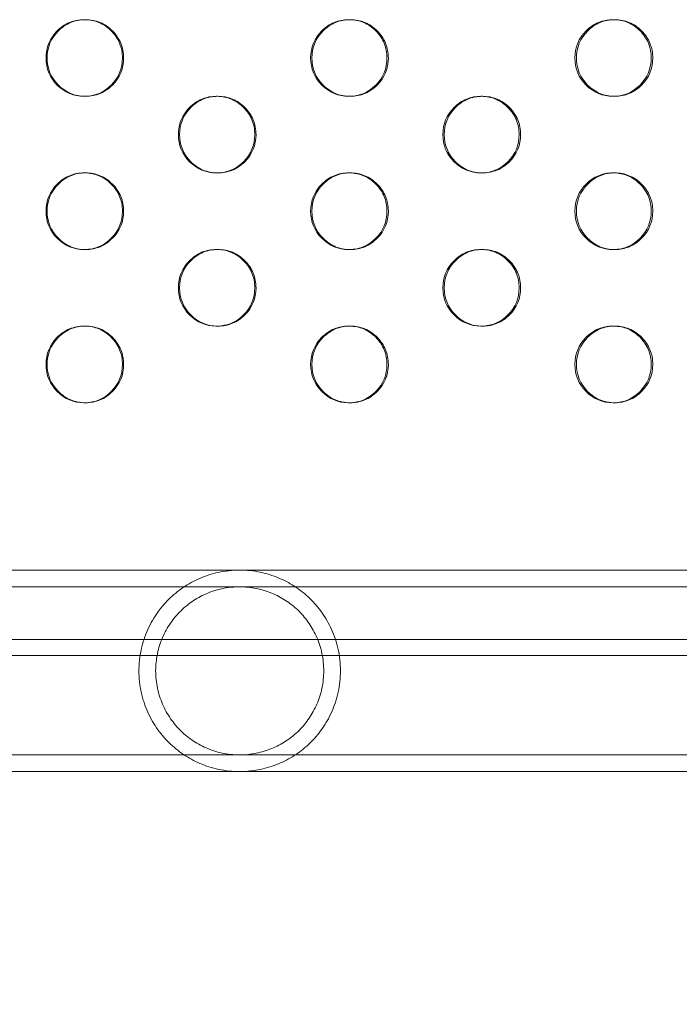
# Model space of a CAD drawing. Extents: x -857 to 0, y -776 to 0.
# Drawn here: x -337 to -332, y -590 to -584 of the extents above; entities that cross this region are included whole.
import ezdxf

# ---------------------------------------------------------------- set-up
doc = ezdxf.new("R2010")
doc.units = 0
doc.header["$MEASUREMENT"] = 0
doc.header["$PDMODE"] = 64
doc.styles.get("Standard").update_dxf_attribs({"font": 'Helvetica LT 57 Condensed_0.ttf'})
doc.dimstyles.new('FEET-METERS', dxfattribs={"dimtxt": 12, "dimasz": 7, "dimexe": 3, "dimexo": 3, "dimgap": 3, "dimtad": 0, "dimdec": 1, "dimzin": 3, "dimdsep": 46, "dimlunit": 4, "dimtxsty": 'Standard', "dimcen": 0.09, "dimadec": 0, "dimazin": 0, "dimtfac": 2, "dimtdec": 1, "dimtofl": 0, "dimtmove": 0, "dimatfit": 3, "dimfxl": 1, "dimfrac": 2, "dimtolj": 1, "dimtzin": 3, "dimarcsym": 0})

# ---------------------------------------------------------------- blocks, each defined once
blk = doc.blocks.new('*D177')
at = {"color": 0, "lineweight": -2, "transparency": 16777216}
for p, q in [((-590.3112, -583.6749), (-590.3112, -235.5667)), ((-45.4048, -432.2191), (-45.4048, -235.5667)), ((-583.3112, -238.5667), (-432.4147, -238.5667)), ((-52.4048, -238.5667), (-330.2466, -238.5667))]:
    blk.add_line(p, q, dxfattribs=at)
at = {"color": 0, "lineweight": 0, "transparency": 16777216}
for points in [[(-583.3112, -237.4001), (-583.3112, -239.7334), (-590.3112, -238.5667)], [(-52.4048, -237.4001), (-52.4048, -239.7334), (-45.4048, -238.5667)]]:
    blk.add_solid(points, dxfattribs=at)
at = {"layer": 'DEFPOINTS', "color": 0, "lineweight": 0, "transparency": 16777216}
for p in [(-590.3112, -238.5667), (-45.4048, -435.2191), (-590.3112, -586.6749)]:
    blk.add_point(p, dxfattribs=at)
at = {"color": 0, "lineweight": 0, "transparency": 16777216, "insert": (-381.3306, -238.5667), "char_height": 12, "attachment_point": 5}
blk.add_mtext('\\A1;45\'-5" [13.8M]', dxfattribs=at)
blk = doc.blocks.new('*D178')
at = {"color": 0, "lineweight": -2, "transparency": 16777216}
for p, q in [((-194.4999, -269.0564), (-675.9347, -269.0564)), ((-672.9347, -276.0564), (-672.9347, -456.3671)), ((-672.9347, -769.0096), (-672.9347, -558.5352)), ((-372.0623, -776.0096), (-675.9347, -776.0096))]:
    blk.add_line(p, q, dxfattribs=at)
at = {"color": 0, "lineweight": 0, "transparency": 16777216}
for points in [[(-674.1014, -276.0564), (-671.768, -276.0564), (-672.9347, -269.0564)], [(-674.1014, -769.0096), (-671.768, -769.0096), (-672.9347, -776.0096)]]:
    blk.add_solid(points, dxfattribs=at)
at = {"layer": 'DEFPOINTS', "color": 0, "lineweight": 0, "transparency": 16777216}
for p in [(-191.4999, -269.0564), (-672.9347, -776.0096), (-369.0623, -776.0096)]:
    blk.add_point(p, dxfattribs=at)
at = {"color": 0, "lineweight": 0, "transparency": 16777216, "insert": (-672.9347, -507.4511), "char_height": 12, "attachment_point": 5, "rotation": 90}
blk.add_mtext('\\A1;42\'-3" [12.9M]', dxfattribs=at)
blk = doc.blocks.new('new block')
at = {"color": 0, "linetype": 'Continuous', "lineweight": 0}
for p, q in [((-336.3518, -584.1891), (-336.3591, -584.1891)), ((-335.4959, -584.1891), (-335.4878, -584.1891)), ((-334.6239, -584.1891), (-334.6326, -584.1891)), ((-333.7704, -584.1891), (-333.7609, -584.1891)), ((-332.898, -584.1891), (-332.9081, -584.1891)), ((-336.3593, -584.6891), (-336.352, -584.6891)), ((-335.4876, -584.6891), (-335.4956, -584.6891)), ((-334.6329, -584.6891), (-334.6241, -584.6891)), ((-333.7607, -584.6891), (-333.7701, -584.6891)), ((-332.9084, -584.6891), (-332.8982, -584.6891)), ((-336.3518, -585.1891), (-336.3591, -585.1891)), ((-335.4959, -585.1891), (-335.4878, -585.1891)), ((-334.6239, -585.1891), (-334.6326, -585.1891)), ((-333.7704, -585.1891), (-333.7609, -585.1891)), ((-332.898, -585.1891), (-332.9081, -585.1891)), ((-336.3593, -585.6891), (-336.352, -585.6891)), ((-335.4876, -585.6891), (-335.4956, -585.6891)), ((-334.6329, -585.6891), (-334.6241, -585.6891)), ((-333.7607, -585.6891), (-333.7701, -585.6891)), ((-332.9084, -585.6891), (-332.8982, -585.6891)), ((-336.3518, -586.1891), (-336.3591, -586.1891)), ((-334.6239, -586.1891), (-334.6326, -586.1891)), ((-332.898, -586.1891), (-332.9081, -586.1891)), ((-314.6721, -587.2816), (-371.8959, -587.2816)), ((-314.6721, -587.3906), (-376.184, -587.3906)), ((-314.2021, -587.7345), (-344.9681, -587.7345)), ((-314.114, -587.8391), (-345.0305, -587.8391)), ((-376.184, -588.4876), (-314.6721, -588.4876)), ((-371.8959, -588.5966), (-314.6721, -588.5966))]:
    blk.add_line(p, q, dxfattribs=at)
for points, knots in [([(-336.6085, -583.9391), (-336.6085, -583.87), (-336.5842, -583.8111), (-336.5111, -583.7379), (-336.4842, -583.7196), (-336.4254, -583.6952), (-336.3936, -583.6891), (-336.358, -583.6891), (-336.3568, -583.6891), (-336.3556, -583.6891)], [0, 0, 0, 0, 0.125, 0.125, 0.1875, 0.1875, 0.25, 0.25, 0.252188, 0.252188, 0.252188, 0.252188]), ([(-336.6014, -583.9391), (-336.6014, -583.87), (-336.5771, -583.8111), (-336.5039, -583.7379), (-336.477, -583.7196), (-336.4182, -583.6952), (-336.3863, -583.6891), (-336.3174, -583.6891), (-336.2854, -583.6952), (-336.2413, -583.7135), (-336.2273, -583.7211), (-336.2004, -583.7394), (-336.1876, -583.7501), (-336.1511, -583.7867), (-336.1328, -583.8137), (-336.1084, -583.8726), (-336.1023, -583.9045), (-336.1024, -583.9391)], [0, 0, 0, 0, 0.125, 0.125, 0.1875, 0.1875, 0.25, 0.25, 0.3125, 0.3125, 0.34375, 0.34375, 0.375, 0.375, 0.4375, 0.4375, 0.5, 0.5, 0.5, 0.5]), ([(-336.3556, -583.6891), (-336.3225, -583.6895), (-336.2918, -583.6956), (-336.234, -583.7196), (-336.2073, -583.7378), (-336.1586, -583.7867), (-336.1403, -583.8137), (-336.1159, -583.8726), (-336.1099, -583.9045), (-336.1099, -583.9391)], [0.252188, 0.252188, 0.252188, 0.252188, 0.3125, 0.3125, 0.375, 0.375, 0.4375, 0.4375, 0.5, 0.5, 0.5, 0.5]), ([(-334.8818, -583.9391), (-334.8818, -583.87), (-334.8575, -583.8111), (-334.7845, -583.7379), (-334.7576, -583.7196), (-334.6989, -583.6952), (-334.6671, -583.6891), (-334.6313, -583.6891), (-334.6298, -583.6891), (-334.6284, -583.6891)], [0, 0, 0, 0, 0.125, 0.125, 0.1875, 0.1875, 0.25, 0.25, 0.2526243, 0.2526243, 0.2526243, 0.2526243]), ([(-334.8733, -583.9391), (-334.8733, -583.87), (-334.849, -583.8111), (-334.7758, -583.7379), (-334.749, -583.7196), (-334.6902, -583.6952), (-334.6584, -583.6891), (-334.5895, -583.6891), (-334.5576, -583.6952), (-334.5136, -583.7135), (-334.4995, -583.7211), (-334.4727, -583.7394), (-334.4599, -583.7501), (-334.4234, -583.7867), (-334.4051, -583.8137), (-334.3808, -583.8726), (-334.3747, -583.9045), (-334.3747, -583.9391)], [0, 0, 0, 0, 0.125, 0.125, 0.1875, 0.1875, 0.25, 0.25, 0.3125, 0.3125, 0.34375, 0.34375, 0.375, 0.375, 0.4375, 0.4375, 0.5, 0.5, 0.5, 0.5]), ([(-334.6284, -583.6891), (-334.5956, -583.6896), (-334.5652, -583.6957), (-334.5077, -583.7196), (-334.481, -583.7378), (-334.4323, -583.7867), (-334.4141, -583.8137), (-334.3897, -583.8726), (-334.3837, -583.9045), (-334.3837, -583.9391)], [0.2526243, 0.2526243, 0.2526243, 0.2526243, 0.3125, 0.3125, 0.375, 0.375, 0.4375, 0.4375, 0.5, 0.5, 0.5, 0.5]), ([(-333.157, -583.9391), (-333.157, -583.87), (-333.1328, -583.8111), (-333.0598, -583.7379), (-333.033, -583.7196), (-332.9743, -583.6952), (-332.9426, -583.6891), (-332.9065, -583.6891), (-332.9049, -583.6891), (-332.9032, -583.6891)], [0, 0, 0, 0, 0.125, 0.125, 0.1875, 0.1875, 0.25, 0.25, 0.2530622, 0.2530622, 0.2530622, 0.2530622]), ([(-333.147, -583.9391), (-333.1471, -583.87), (-333.1228, -583.8111), (-333.0497, -583.7379), (-333.0229, -583.7196), (-332.9642, -583.6952), (-332.9325, -583.6891), (-332.8637, -583.6891), (-332.8318, -583.6952), (-332.7878, -583.7135), (-332.7738, -583.7211), (-332.747, -583.7394), (-332.7342, -583.7501), (-332.6977, -583.7867), (-332.6795, -583.8137), (-332.6552, -583.8726), (-332.6491, -583.9045), (-332.6491, -583.9391)], [0, 0, 0, 0, 0.125, 0.125, 0.1875, 0.1875, 0.25, 0.25, 0.3125, 0.3125, 0.34375, 0.34375, 0.375, 0.375, 0.4375, 0.4375, 0.5, 0.5, 0.5, 0.5]), ([(-332.9032, -583.6891), (-332.8707, -583.6897), (-332.8406, -583.6958), (-332.7834, -583.7196), (-332.7567, -583.7378), (-332.7081, -583.7867), (-332.6898, -583.8137), (-332.6656, -583.8726), (-332.6595, -583.9045), (-332.6595, -583.9391)], [0.2530622, 0.2530622, 0.2530622, 0.2530622, 0.3125, 0.3125, 0.375, 0.375, 0.4375, 0.4375, 0.5, 0.5, 0.5, 0.5]), ([(-336.3555, -584.1891), (-336.3567, -584.1891), (-336.3579, -584.1891), (-336.4281, -584.1891), (-336.4868, -584.1647), (-336.5842, -584.067), (-336.6085, -584.0082), (-336.6085, -583.9391)], [0.7477465, 0.7477465, 0.7477465, 0.7477465, 0.75, 0.75, 0.875, 0.875, 1, 1, 1, 1]), ([(-336.1024, -583.9391), (-336.1024, -584.0082), (-336.1267, -584.0671), (-336.1998, -584.1403), (-336.2267, -584.1586), (-336.2855, -584.183), (-336.3174, -584.1891), (-336.3863, -584.1891), (-336.4183, -584.183), (-336.4771, -584.1586), (-336.5039, -584.1403), (-336.577, -584.067), (-336.6014, -584.0081), (-336.6014, -583.9391)], [0.5, 0.5, 0.5, 0.5, 0.625, 0.625, 0.6875, 0.6875, 0.75, 0.75, 0.8125, 0.8125, 0.875, 0.875, 1, 1, 1, 1]), ([(-336.1099, -583.9391), (-336.1099, -584.0082), (-336.1342, -584.0671), (-336.2308, -584.1638), (-336.2882, -584.1882), (-336.3555, -584.1891)], [0.5, 0.5, 0.5, 0.5, 0.625, 0.625, 0.7477465, 0.7477465, 0.7477465, 0.7477465]), ([(-334.6283, -584.1891), (-334.6298, -584.1891), (-334.6312, -584.1891), (-334.7015, -584.1891), (-334.7602, -584.1647), (-334.8575, -584.067), (-334.8818, -584.0082), (-334.8818, -583.9391)], [0.7473104, 0.7473104, 0.7473104, 0.7473104, 0.75, 0.75, 0.875, 0.875, 1, 1, 1, 1]), ([(-334.3747, -583.9391), (-334.3748, -584.0082), (-334.399, -584.0671), (-334.4721, -584.1403), (-334.499, -584.1586), (-334.5577, -584.183), (-334.5895, -584.1891), (-334.6584, -584.1891), (-334.6903, -584.183), (-334.7491, -584.1586), (-334.7759, -584.1403), (-334.8489, -584.067), (-334.8733, -584.0081), (-334.8733, -583.9391)], [0.5, 0.5, 0.5, 0.5, 0.625, 0.625, 0.6875, 0.6875, 0.75, 0.75, 0.8125, 0.8125, 0.875, 0.875, 1, 1, 1, 1]), ([(-334.3837, -583.9391), (-334.3837, -584.0082), (-334.408, -584.0671), (-334.5043, -584.1637), (-334.5614, -584.188), (-334.6283, -584.1891)], [0.5, 0.5, 0.5, 0.5, 0.625, 0.625, 0.7473104, 0.7473104, 0.7473104, 0.7473104]), ([(-332.9031, -584.189), (-332.9048, -584.1891), (-332.9065, -584.1891), (-332.977, -584.1891), (-333.0355, -584.1647), (-333.1327, -584.067), (-333.157, -584.0082), (-333.157, -583.9391)], [0.7468729, 0.7468729, 0.7468729, 0.7468729, 0.75, 0.75, 0.875, 0.875, 1, 1, 1, 1]), ([(-332.6491, -583.9391), (-332.6492, -584.0082), (-332.6734, -584.0671), (-332.7464, -584.1403), (-332.7732, -584.1586), (-332.8319, -584.183), (-332.8637, -584.1891), (-332.9325, -584.1891), (-332.9643, -584.183), (-333.023, -584.1586), (-333.0498, -584.1403), (-333.1227, -584.067), (-333.147, -584.0081), (-333.147, -583.9391)], [0.5, 0.5, 0.5, 0.5, 0.625, 0.625, 0.6875, 0.6875, 0.75, 0.75, 0.8125, 0.8125, 0.875, 0.875, 1, 1, 1, 1]), ([(-332.6595, -583.9391), (-332.6595, -584.0082), (-332.6838, -584.0671), (-332.7798, -584.1635), (-332.8366, -584.1879), (-332.9031, -584.189)], [0.5, 0.5, 0.5, 0.5, 0.625, 0.625, 0.7468729, 0.7468729, 0.7468729, 0.7468729]), ([(-335.7449, -584.4391), (-335.7449, -584.37), (-335.7207, -584.3111), (-335.6475, -584.2379), (-335.6207, -584.2196), (-335.5619, -584.1952), (-335.5302, -584.1891), (-335.4944, -584.1891), (-335.4931, -584.1891), (-335.4918, -584.1891)], [0, 0, 0, 0, 0.125, 0.125, 0.1875, 0.1875, 0.25, 0.25, 0.2524059, 0.2524059, 0.2524059, 0.2524059]), ([(-335.7371, -584.4391), (-335.7371, -584.37), (-335.7128, -584.3111), (-335.6396, -584.2379), (-335.6127, -584.2196), (-335.554, -584.1952), (-335.5222, -584.1891), (-335.4532, -584.1891), (-335.4213, -584.1952), (-335.3772, -584.2135), (-335.3632, -584.2211), (-335.3363, -584.2394), (-335.3236, -584.2501), (-335.287, -584.2867), (-335.2687, -584.3137), (-335.2444, -584.3726), (-335.2383, -584.4045), (-335.2383, -584.4391)], [0, 0, 0, 0, 0.125, 0.125, 0.1875, 0.1875, 0.25, 0.25, 0.3125, 0.3125, 0.34375, 0.34375, 0.375, 0.375, 0.4375, 0.4375, 0.5, 0.5, 0.5, 0.5]), ([(-335.4918, -584.1891), (-335.4588, -584.1896), (-335.4282, -584.1957), (-335.3707, -584.2196), (-335.3439, -584.2378), (-335.2952, -584.2867), (-335.2769, -584.3137), (-335.2526, -584.3726), (-335.2465, -584.4045), (-335.2465, -584.4391)], [0.2524059, 0.2524059, 0.2524059, 0.2524059, 0.3125, 0.3125, 0.375, 0.375, 0.4375, 0.4375, 0.5, 0.5, 0.5, 0.5]), ([(-334.0191, -584.4391), (-334.0191, -584.37), (-333.9949, -584.3111), (-333.9219, -584.2379), (-333.895, -584.2196), (-333.8364, -584.1952), (-333.8046, -584.1891), (-333.7686, -584.1891), (-333.7671, -584.1891), (-333.7655, -584.1891)], [0, 0, 0, 0, 0.125, 0.125, 0.1875, 0.1875, 0.25, 0.25, 0.252843, 0.252843, 0.252843, 0.252843]), ([(-334.0099, -584.4391), (-334.0099, -584.37), (-333.9856, -584.3111), (-333.9125, -584.2379), (-333.8857, -584.2196), (-333.827, -584.1952), (-333.7952, -584.1891), (-333.7263, -584.1891), (-333.6944, -584.1952), (-333.6504, -584.2135), (-333.6364, -584.2211), (-333.6096, -584.2394), (-333.5968, -584.2501), (-333.5603, -584.2867), (-333.5421, -584.3137), (-333.5177, -584.3726), (-333.5117, -584.4045), (-333.5117, -584.4391)], [0, 0, 0, 0, 0.125, 0.125, 0.1875, 0.1875, 0.25, 0.25, 0.3125, 0.3125, 0.34375, 0.34375, 0.375, 0.375, 0.4375, 0.4375, 0.5, 0.5, 0.5, 0.5]), ([(-333.7655, -584.1891), (-333.7329, -584.1897), (-333.7026, -584.1958), (-333.6453, -584.2196), (-333.6186, -584.2378), (-333.5699, -584.2867), (-333.5517, -584.3137), (-333.5274, -584.3726), (-333.5213, -584.4045), (-333.5213, -584.4391)], [0.252843, 0.252843, 0.252843, 0.252843, 0.3125, 0.3125, 0.375, 0.375, 0.4375, 0.4375, 0.5, 0.5, 0.5, 0.5]), ([(-335.4916, -584.6891), (-335.493, -584.6891), (-335.4944, -584.6891), (-335.5646, -584.6891), (-335.6232, -584.6647), (-335.7206, -584.567), (-335.7449, -584.5082), (-335.7449, -584.4391)], [0.7475286, 0.7475286, 0.7475286, 0.7475286, 0.75, 0.75, 0.875, 0.875, 1, 1, 1, 1]), ([(-335.2383, -584.4391), (-335.2383, -584.5082), (-335.2626, -584.5671), (-335.3357, -584.6403), (-335.3626, -584.6586), (-335.4214, -584.683), (-335.4532, -584.6891), (-335.5221, -584.6891), (-335.5541, -584.683), (-335.6128, -584.6586), (-335.6397, -584.6403), (-335.7127, -584.567), (-335.7371, -584.5081), (-335.7371, -584.4391)], [0.5, 0.5, 0.5, 0.5, 0.625, 0.625, 0.6875, 0.6875, 0.75, 0.75, 0.8125, 0.8125, 0.875, 0.875, 1, 1, 1, 1]), ([(-335.2465, -584.4391), (-335.2466, -584.5082), (-335.2708, -584.5671), (-335.3673, -584.6637), (-335.4246, -584.6881), (-335.4916, -584.6891)], [0.5, 0.5, 0.5, 0.5, 0.625, 0.625, 0.7475286, 0.7475286, 0.7475286, 0.7475286]), ([(-333.7654, -584.6891), (-333.767, -584.6891), (-333.7686, -584.6891), (-333.839, -584.6891), (-333.8976, -584.6647), (-333.9948, -584.567), (-334.0191, -584.5082), (-334.0191, -584.4391)], [0.7470918, 0.7470918, 0.7470918, 0.7470918, 0.75, 0.75, 0.875, 0.875, 1, 1, 1, 1]), ([(-333.5117, -584.4391), (-333.5117, -584.5082), (-333.536, -584.5671), (-333.609, -584.6403), (-333.6358, -584.6586), (-333.6945, -584.683), (-333.7263, -584.6891), (-333.7952, -584.6891), (-333.8271, -584.683), (-333.8858, -584.6586), (-333.9126, -584.6403), (-333.9856, -584.567), (-334.0099, -584.5081), (-334.0099, -584.4391)], [0.5, 0.5, 0.5, 0.5, 0.625, 0.625, 0.6875, 0.6875, 0.75, 0.75, 0.8125, 0.8125, 0.875, 0.875, 1, 1, 1, 1]), ([(-333.5213, -584.4391), (-333.5213, -584.5082), (-333.5456, -584.5671), (-333.6417, -584.6636), (-333.6987, -584.688), (-333.7654, -584.6891)], [0.5, 0.5, 0.5, 0.5, 0.625, 0.625, 0.7470918, 0.7470918, 0.7470918, 0.7470918]), ([(-336.6085, -584.9391), (-336.6085, -584.87), (-336.5842, -584.8111), (-336.5111, -584.7379), (-336.4842, -584.7196), (-336.4254, -584.6952), (-336.3936, -584.6891), (-336.358, -584.6891), (-336.3568, -584.6891), (-336.3556, -584.6891)], [0, 0, 0, 0, 0.125, 0.125, 0.1875, 0.1875, 0.25, 0.25, 0.252188, 0.252188, 0.252188, 0.252188]), ([(-336.6014, -584.9391), (-336.6014, -584.87), (-336.5771, -584.8111), (-336.5039, -584.7379), (-336.477, -584.7196), (-336.4182, -584.6952), (-336.3863, -584.6891), (-336.3174, -584.6891), (-336.2854, -584.6952), (-336.2413, -584.7135), (-336.2273, -584.7211), (-336.2004, -584.7394), (-336.1876, -584.7501), (-336.1511, -584.7867), (-336.1328, -584.8137), (-336.1084, -584.8726), (-336.1023, -584.9045), (-336.1024, -584.9391)], [0, 0, 0, 0, 0.125, 0.125, 0.1875, 0.1875, 0.25, 0.25, 0.3125, 0.3125, 0.34375, 0.34375, 0.375, 0.375, 0.4375, 0.4375, 0.5, 0.5, 0.5, 0.5]), ([(-336.3556, -584.6891), (-336.3225, -584.6895), (-336.2918, -584.6956), (-336.234, -584.7196), (-336.2073, -584.7378), (-336.1586, -584.7867), (-336.1403, -584.8137), (-336.1159, -584.8726), (-336.1099, -584.9045), (-336.1099, -584.9391)], [0.252188, 0.252188, 0.252188, 0.252188, 0.3125, 0.3125, 0.375, 0.375, 0.4375, 0.4375, 0.5, 0.5, 0.5, 0.5]), ([(-334.8818, -584.9391), (-334.8818, -584.87), (-334.8575, -584.8111), (-334.7845, -584.7379), (-334.7576, -584.7196), (-334.6989, -584.6952), (-334.6671, -584.6891), (-334.6313, -584.6891), (-334.6298, -584.6891), (-334.6284, -584.6891)], [0, 0, 0, 0, 0.125, 0.125, 0.1875, 0.1875, 0.25, 0.25, 0.2526243, 0.2526243, 0.2526243, 0.2526243]), ([(-334.8733, -584.9391), (-334.8733, -584.87), (-334.849, -584.8111), (-334.7758, -584.7379), (-334.749, -584.7196), (-334.6902, -584.6952), (-334.6584, -584.6891), (-334.5895, -584.6891), (-334.5576, -584.6952), (-334.5136, -584.7135), (-334.4995, -584.7211), (-334.4727, -584.7394), (-334.4599, -584.7501), (-334.4234, -584.7867), (-334.4051, -584.8137), (-334.3808, -584.8726), (-334.3747, -584.9045), (-334.3747, -584.9391)], [0, 0, 0, 0, 0.125, 0.125, 0.1875, 0.1875, 0.25, 0.25, 0.3125, 0.3125, 0.34375, 0.34375, 0.375, 0.375, 0.4375, 0.4375, 0.5, 0.5, 0.5, 0.5]), ([(-334.6284, -584.6891), (-334.5956, -584.6896), (-334.5652, -584.6957), (-334.5077, -584.7196), (-334.481, -584.7378), (-334.4323, -584.7867), (-334.4141, -584.8137), (-334.3897, -584.8726), (-334.3837, -584.9045), (-334.3837, -584.9391)], [0.2526243, 0.2526243, 0.2526243, 0.2526243, 0.3125, 0.3125, 0.375, 0.375, 0.4375, 0.4375, 0.5, 0.5, 0.5, 0.5]), ([(-333.157, -584.9391), (-333.157, -584.87), (-333.1328, -584.8111), (-333.0598, -584.7379), (-333.033, -584.7196), (-332.9743, -584.6952), (-332.9426, -584.6891), (-332.9065, -584.6891), (-332.9049, -584.6891), (-332.9032, -584.6891)], [0, 0, 0, 0, 0.125, 0.125, 0.1875, 0.1875, 0.25, 0.25, 0.2530622, 0.2530622, 0.2530622, 0.2530622]), ([(-333.147, -584.9391), (-333.1471, -584.87), (-333.1228, -584.8111), (-333.0497, -584.7379), (-333.0229, -584.7196), (-332.9642, -584.6952), (-332.9325, -584.6891), (-332.8637, -584.6891), (-332.8318, -584.6952), (-332.7878, -584.7135), (-332.7738, -584.7211), (-332.747, -584.7394), (-332.7342, -584.7501), (-332.6977, -584.7867), (-332.6795, -584.8137), (-332.6552, -584.8726), (-332.6491, -584.9045), (-332.6491, -584.9391)], [0, 0, 0, 0, 0.125, 0.125, 0.1875, 0.1875, 0.25, 0.25, 0.3125, 0.3125, 0.34375, 0.34375, 0.375, 0.375, 0.4375, 0.4375, 0.5, 0.5, 0.5, 0.5]), ([(-332.9032, -584.6891), (-332.8707, -584.6897), (-332.8406, -584.6958), (-332.7834, -584.7196), (-332.7567, -584.7378), (-332.7081, -584.7867), (-332.6898, -584.8137), (-332.6656, -584.8726), (-332.6595, -584.9045), (-332.6595, -584.9391)], [0.2530622, 0.2530622, 0.2530622, 0.2530622, 0.3125, 0.3125, 0.375, 0.375, 0.4375, 0.4375, 0.5, 0.5, 0.5, 0.5]), ([(-336.3555, -585.1891), (-336.3567, -585.1891), (-336.3579, -585.1891), (-336.4281, -585.1891), (-336.4868, -585.1647), (-336.5842, -585.067), (-336.6085, -585.0082), (-336.6085, -584.9391)], [0.7477465, 0.7477465, 0.7477465, 0.7477465, 0.75, 0.75, 0.875, 0.875, 1, 1, 1, 1]), ([(-336.1024, -584.9391), (-336.1024, -585.0082), (-336.1267, -585.0671), (-336.1998, -585.1403), (-336.2267, -585.1586), (-336.2855, -585.183), (-336.3174, -585.1891), (-336.3863, -585.1891), (-336.4183, -585.183), (-336.4771, -585.1586), (-336.5039, -585.1403), (-336.577, -585.067), (-336.6014, -585.0081), (-336.6014, -584.9391)], [0.5, 0.5, 0.5, 0.5, 0.625, 0.625, 0.6875, 0.6875, 0.75, 0.75, 0.8125, 0.8125, 0.875, 0.875, 1, 1, 1, 1]), ([(-336.1099, -584.9391), (-336.1099, -585.0082), (-336.1342, -585.0671), (-336.2308, -585.1638), (-336.2882, -585.1882), (-336.3555, -585.1891)], [0.5, 0.5, 0.5, 0.5, 0.625, 0.625, 0.7477465, 0.7477465, 0.7477465, 0.7477465]), ([(-334.6283, -585.1891), (-334.6298, -585.1891), (-334.6312, -585.1891), (-334.7015, -585.1891), (-334.7602, -585.1647), (-334.8575, -585.067), (-334.8818, -585.0082), (-334.8818, -584.9391)], [0.7473104, 0.7473104, 0.7473104, 0.7473104, 0.75, 0.75, 0.875, 0.875, 1, 1, 1, 1]), ([(-334.3747, -584.9391), (-334.3748, -585.0082), (-334.399, -585.0671), (-334.4721, -585.1403), (-334.499, -585.1586), (-334.5577, -585.183), (-334.5895, -585.1891), (-334.6584, -585.1891), (-334.6903, -585.183), (-334.7491, -585.1586), (-334.7759, -585.1403), (-334.8489, -585.067), (-334.8733, -585.0081), (-334.8733, -584.9391)], [0.5, 0.5, 0.5, 0.5, 0.625, 0.625, 0.6875, 0.6875, 0.75, 0.75, 0.8125, 0.8125, 0.875, 0.875, 1, 1, 1, 1]), ([(-334.3837, -584.9391), (-334.3837, -585.0082), (-334.408, -585.0671), (-334.5043, -585.1637), (-334.5614, -585.188), (-334.6283, -585.1891)], [0.5, 0.5, 0.5, 0.5, 0.625, 0.625, 0.7473104, 0.7473104, 0.7473104, 0.7473104]), ([(-332.9031, -585.189), (-332.9048, -585.1891), (-332.9065, -585.1891), (-332.977, -585.1891), (-333.0355, -585.1647), (-333.1327, -585.067), (-333.157, -585.0082), (-333.157, -584.9391)], [0.7468729, 0.7468729, 0.7468729, 0.7468729, 0.75, 0.75, 0.875, 0.875, 1, 1, 1, 1]), ([(-332.6491, -584.9391), (-332.6492, -585.0082), (-332.6734, -585.0671), (-332.7464, -585.1403), (-332.7732, -585.1586), (-332.8319, -585.183), (-332.8637, -585.1891), (-332.9325, -585.1891), (-332.9643, -585.183), (-333.023, -585.1586), (-333.0498, -585.1403), (-333.1227, -585.067), (-333.147, -585.0081), (-333.147, -584.9391)], [0.5, 0.5, 0.5, 0.5, 0.625, 0.625, 0.6875, 0.6875, 0.75, 0.75, 0.8125, 0.8125, 0.875, 0.875, 1, 1, 1, 1]), ([(-332.6595, -584.9391), (-332.6595, -585.0082), (-332.6838, -585.0671), (-332.7798, -585.1635), (-332.8366, -585.1879), (-332.9031, -585.189)], [0.5, 0.5, 0.5, 0.5, 0.625, 0.625, 0.7468729, 0.7468729, 0.7468729, 0.7468729]), ([(-335.7449, -585.4391), (-335.7449, -585.37), (-335.7207, -585.3111), (-335.6475, -585.2379), (-335.6207, -585.2196), (-335.5619, -585.1952), (-335.5302, -585.1891), (-335.4944, -585.1891), (-335.4931, -585.1891), (-335.4918, -585.1891)], [0, 0, 0, 0, 0.125, 0.125, 0.1875, 0.1875, 0.25, 0.25, 0.2524059, 0.2524059, 0.2524059, 0.2524059]), ([(-335.7371, -585.4391), (-335.7371, -585.37), (-335.7128, -585.3111), (-335.6396, -585.2379), (-335.6127, -585.2196), (-335.554, -585.1952), (-335.5222, -585.1891), (-335.4532, -585.1891), (-335.4213, -585.1952), (-335.3772, -585.2135), (-335.3632, -585.2211), (-335.3363, -585.2394), (-335.3236, -585.2501), (-335.287, -585.2867), (-335.2687, -585.3137), (-335.2444, -585.3726), (-335.2383, -585.4045), (-335.2383, -585.4391)], [0, 0, 0, 0, 0.125, 0.125, 0.1875, 0.1875, 0.25, 0.25, 0.3125, 0.3125, 0.34375, 0.34375, 0.375, 0.375, 0.4375, 0.4375, 0.5, 0.5, 0.5, 0.5]), ([(-335.4918, -585.1891), (-335.4588, -585.1896), (-335.4282, -585.1957), (-335.3707, -585.2196), (-335.3439, -585.2378), (-335.2952, -585.2867), (-335.2769, -585.3137), (-335.2526, -585.3726), (-335.2465, -585.4045), (-335.2465, -585.4391)], [0.2524059, 0.2524059, 0.2524059, 0.2524059, 0.3125, 0.3125, 0.375, 0.375, 0.4375, 0.4375, 0.5, 0.5, 0.5, 0.5]), ([(-334.0191, -585.4391), (-334.0191, -585.37), (-333.9949, -585.3111), (-333.9219, -585.2379), (-333.895, -585.2196), (-333.8364, -585.1952), (-333.8046, -585.1891), (-333.7686, -585.1891), (-333.7671, -585.1891), (-333.7655, -585.1891)], [0, 0, 0, 0, 0.125, 0.125, 0.1875, 0.1875, 0.25, 0.25, 0.252843, 0.252843, 0.252843, 0.252843]), ([(-334.0099, -585.4391), (-334.0099, -585.37), (-333.9856, -585.3111), (-333.9125, -585.2379), (-333.8857, -585.2196), (-333.827, -585.1952), (-333.7952, -585.1891), (-333.7263, -585.1891), (-333.6944, -585.1952), (-333.6504, -585.2135), (-333.6364, -585.2211), (-333.6096, -585.2394), (-333.5968, -585.2501), (-333.5603, -585.2867), (-333.5421, -585.3137), (-333.5177, -585.3726), (-333.5117, -585.4045), (-333.5117, -585.4391)], [0, 0, 0, 0, 0.125, 0.125, 0.1875, 0.1875, 0.25, 0.25, 0.3125, 0.3125, 0.34375, 0.34375, 0.375, 0.375, 0.4375, 0.4375, 0.5, 0.5, 0.5, 0.5]), ([(-333.7655, -585.1891), (-333.7329, -585.1897), (-333.7026, -585.1958), (-333.6453, -585.2196), (-333.6186, -585.2378), (-333.5699, -585.2867), (-333.5517, -585.3137), (-333.5274, -585.3726), (-333.5213, -585.4045), (-333.5213, -585.4391)], [0.252843, 0.252843, 0.252843, 0.252843, 0.3125, 0.3125, 0.375, 0.375, 0.4375, 0.4375, 0.5, 0.5, 0.5, 0.5]), ([(-335.4916, -585.6891), (-335.493, -585.6891), (-335.4944, -585.6891), (-335.5646, -585.6891), (-335.6232, -585.6647), (-335.7206, -585.567), (-335.7449, -585.5082), (-335.7449, -585.4391)], [0.7475286, 0.7475286, 0.7475286, 0.7475286, 0.75, 0.75, 0.875, 0.875, 1, 1, 1, 1]), ([(-335.2383, -585.4391), (-335.2383, -585.5082), (-335.2626, -585.5671), (-335.3357, -585.6403), (-335.3626, -585.6586), (-335.4214, -585.683), (-335.4532, -585.6891), (-335.5221, -585.6891), (-335.5541, -585.683), (-335.6128, -585.6586), (-335.6397, -585.6403), (-335.7127, -585.567), (-335.7371, -585.5081), (-335.7371, -585.4391)], [0.5, 0.5, 0.5, 0.5, 0.625, 0.625, 0.6875, 0.6875, 0.75, 0.75, 0.8125, 0.8125, 0.875, 0.875, 1, 1, 1, 1]), ([(-335.2465, -585.4391), (-335.2466, -585.5082), (-335.2708, -585.5671), (-335.3673, -585.6637), (-335.4246, -585.6881), (-335.4916, -585.6891)], [0.5, 0.5, 0.5, 0.5, 0.625, 0.625, 0.7475286, 0.7475286, 0.7475286, 0.7475286]), ([(-333.7654, -585.6891), (-333.767, -585.6891), (-333.7686, -585.6891), (-333.839, -585.6891), (-333.8976, -585.6647), (-333.9948, -585.567), (-334.0191, -585.5082), (-334.0191, -585.4391)], [0.7470918, 0.7470918, 0.7470918, 0.7470918, 0.75, 0.75, 0.875, 0.875, 1, 1, 1, 1]), ([(-333.5117, -585.4391), (-333.5117, -585.5082), (-333.536, -585.5671), (-333.609, -585.6403), (-333.6358, -585.6586), (-333.6945, -585.683), (-333.7263, -585.6891), (-333.7952, -585.6891), (-333.8271, -585.683), (-333.8858, -585.6586), (-333.9126, -585.6403), (-333.9856, -585.567), (-334.0099, -585.5081), (-334.0099, -585.4391)], [0.5, 0.5, 0.5, 0.5, 0.625, 0.625, 0.6875, 0.6875, 0.75, 0.75, 0.8125, 0.8125, 0.875, 0.875, 1, 1, 1, 1]), ([(-333.5213, -585.4391), (-333.5213, -585.5082), (-333.5456, -585.5671), (-333.6417, -585.6636), (-333.6987, -585.688), (-333.7654, -585.6891)], [0.5, 0.5, 0.5, 0.5, 0.625, 0.625, 0.7470918, 0.7470918, 0.7470918, 0.7470918]), ([(-336.6085, -585.9391), (-336.6085, -585.87), (-336.5842, -585.8111), (-336.5111, -585.7379), (-336.4842, -585.7196), (-336.4254, -585.6952), (-336.3936, -585.6891), (-336.358, -585.6891), (-336.3568, -585.6891), (-336.3556, -585.6891)], [0, 0, 0, 0, 0.125, 0.125, 0.1875, 0.1875, 0.25, 0.25, 0.252188, 0.252188, 0.252188, 0.252188]), ([(-336.6014, -585.9391), (-336.6014, -585.87), (-336.5771, -585.8111), (-336.5039, -585.7379), (-336.477, -585.7196), (-336.4182, -585.6952), (-336.3863, -585.6891), (-336.3174, -585.6891), (-336.2854, -585.6952), (-336.2413, -585.7135), (-336.2273, -585.7211), (-336.2004, -585.7394), (-336.1876, -585.7501), (-336.1511, -585.7867), (-336.1328, -585.8137), (-336.1084, -585.8726), (-336.1023, -585.9045), (-336.1024, -585.9391)], [0, 0, 0, 0, 0.125, 0.125, 0.1875, 0.1875, 0.25, 0.25, 0.3125, 0.3125, 0.34375, 0.34375, 0.375, 0.375, 0.4375, 0.4375, 0.5, 0.5, 0.5, 0.5]), ([(-336.3556, -585.6891), (-336.3225, -585.6895), (-336.2918, -585.6956), (-336.234, -585.7196), (-336.2073, -585.7378), (-336.1586, -585.7867), (-336.1403, -585.8137), (-336.1159, -585.8726), (-336.1099, -585.9045), (-336.1099, -585.9391)], [0.252188, 0.252188, 0.252188, 0.252188, 0.3125, 0.3125, 0.375, 0.375, 0.4375, 0.4375, 0.5, 0.5, 0.5, 0.5]), ([(-334.8818, -585.9391), (-334.8818, -585.87), (-334.8575, -585.8111), (-334.7845, -585.7379), (-334.7576, -585.7196), (-334.6989, -585.6952), (-334.6671, -585.6891), (-334.6313, -585.6891), (-334.6298, -585.6891), (-334.6284, -585.6891)], [0, 0, 0, 0, 0.125, 0.125, 0.1875, 0.1875, 0.25, 0.25, 0.2526243, 0.2526243, 0.2526243, 0.2526243]), ([(-334.8733, -585.9391), (-334.8733, -585.87), (-334.849, -585.8111), (-334.7758, -585.7379), (-334.749, -585.7196), (-334.6902, -585.6952), (-334.6584, -585.6891), (-334.5895, -585.6891), (-334.5576, -585.6952), (-334.5136, -585.7135), (-334.4995, -585.7211), (-334.4727, -585.7394), (-334.4599, -585.7501), (-334.4234, -585.7867), (-334.4051, -585.8137), (-334.3808, -585.8726), (-334.3747, -585.9045), (-334.3747, -585.9391)], [0, 0, 0, 0, 0.125, 0.125, 0.1875, 0.1875, 0.25, 0.25, 0.3125, 0.3125, 0.34375, 0.34375, 0.375, 0.375, 0.4375, 0.4375, 0.5, 0.5, 0.5, 0.5]), ([(-334.6284, -585.6891), (-334.5956, -585.6896), (-334.5652, -585.6957), (-334.5077, -585.7196), (-334.481, -585.7378), (-334.4323, -585.7867), (-334.4141, -585.8137), (-334.3897, -585.8726), (-334.3837, -585.9045), (-334.3837, -585.9391)], [0.2526243, 0.2526243, 0.2526243, 0.2526243, 0.3125, 0.3125, 0.375, 0.375, 0.4375, 0.4375, 0.5, 0.5, 0.5, 0.5]), ([(-333.157, -585.9391), (-333.157, -585.87), (-333.1328, -585.8111), (-333.0598, -585.7379), (-333.033, -585.7196), (-332.9743, -585.6952), (-332.9426, -585.6891), (-332.9065, -585.6891), (-332.9049, -585.6891), (-332.9032, -585.6891)], [0, 0, 0, 0, 0.125, 0.125, 0.1875, 0.1875, 0.25, 0.25, 0.2530622, 0.2530622, 0.2530622, 0.2530622]), ([(-333.147, -585.9391), (-333.1471, -585.87), (-333.1228, -585.8111), (-333.0497, -585.7379), (-333.0229, -585.7196), (-332.9642, -585.6952), (-332.9325, -585.6891), (-332.8637, -585.6891), (-332.8318, -585.6952), (-332.7878, -585.7135), (-332.7738, -585.7211), (-332.747, -585.7394), (-332.7342, -585.7501), (-332.6977, -585.7867), (-332.6795, -585.8137), (-332.6552, -585.8726), (-332.6491, -585.9045), (-332.6491, -585.9391)], [0, 0, 0, 0, 0.125, 0.125, 0.1875, 0.1875, 0.25, 0.25, 0.3125, 0.3125, 0.34375, 0.34375, 0.375, 0.375, 0.4375, 0.4375, 0.5, 0.5, 0.5, 0.5]), ([(-332.9032, -585.6891), (-332.8707, -585.6897), (-332.8406, -585.6958), (-332.7834, -585.7196), (-332.7567, -585.7378), (-332.7081, -585.7867), (-332.6898, -585.8137), (-332.6656, -585.8726), (-332.6595, -585.9045), (-332.6595, -585.9391)], [0.2530622, 0.2530622, 0.2530622, 0.2530622, 0.3125, 0.3125, 0.375, 0.375, 0.4375, 0.4375, 0.5, 0.5, 0.5, 0.5]), ([(-336.3555, -586.1891), (-336.3567, -586.1891), (-336.3579, -586.1891), (-336.4281, -586.1891), (-336.4868, -586.1647), (-336.5842, -586.067), (-336.6085, -586.0082), (-336.6085, -585.9391)], [0.7477465, 0.7477465, 0.7477465, 0.7477465, 0.75, 0.75, 0.875, 0.875, 1, 1, 1, 1]), ([(-336.1024, -585.9391), (-336.1024, -586.0082), (-336.1267, -586.0671), (-336.1998, -586.1403), (-336.2267, -586.1586), (-336.2855, -586.183), (-336.3174, -586.1891), (-336.3863, -586.1891), (-336.4183, -586.183), (-336.4771, -586.1586), (-336.5039, -586.1403), (-336.577, -586.067), (-336.6014, -586.0081), (-336.6014, -585.9391)], [0.5, 0.5, 0.5, 0.5, 0.625, 0.625, 0.6875, 0.6875, 0.75, 0.75, 0.8125, 0.8125, 0.875, 0.875, 1, 1, 1, 1]), ([(-336.1099, -585.9391), (-336.1099, -586.0082), (-336.1342, -586.0671), (-336.2308, -586.1638), (-336.2882, -586.1882), (-336.3555, -586.1891)], [0.5, 0.5, 0.5, 0.5, 0.625, 0.625, 0.7477465, 0.7477465, 0.7477465, 0.7477465]), ([(-334.6283, -586.1891), (-334.6298, -586.1891), (-334.6312, -586.1891), (-334.7015, -586.1891), (-334.7602, -586.1647), (-334.8575, -586.067), (-334.8818, -586.0082), (-334.8818, -585.9391)], [0.7473104, 0.7473104, 0.7473104, 0.7473104, 0.75, 0.75, 0.875, 0.875, 1, 1, 1, 1]), ([(-334.3747, -585.9391), (-334.3748, -586.0082), (-334.399, -586.0671), (-334.4721, -586.1403), (-334.499, -586.1586), (-334.5577, -586.183), (-334.5895, -586.1891), (-334.6584, -586.1891), (-334.6903, -586.183), (-334.7491, -586.1586), (-334.7759, -586.1403), (-334.8489, -586.067), (-334.8733, -586.0081), (-334.8733, -585.9391)], [0.5, 0.5, 0.5, 0.5, 0.625, 0.625, 0.6875, 0.6875, 0.75, 0.75, 0.8125, 0.8125, 0.875, 0.875, 1, 1, 1, 1]), ([(-334.3837, -585.9391), (-334.3837, -586.0082), (-334.408, -586.0671), (-334.5043, -586.1637), (-334.5614, -586.188), (-334.6283, -586.1891)], [0.5, 0.5, 0.5, 0.5, 0.625, 0.625, 0.7473104, 0.7473104, 0.7473104, 0.7473104]), ([(-332.9031, -586.189), (-332.9048, -586.1891), (-332.9065, -586.1891), (-332.977, -586.1891), (-333.0355, -586.1647), (-333.1327, -586.067), (-333.157, -586.0082), (-333.157, -585.9391)], [0.7468729, 0.7468729, 0.7468729, 0.7468729, 0.75, 0.75, 0.875, 0.875, 1, 1, 1, 1]), ([(-332.6491, -585.9391), (-332.6492, -586.0082), (-332.6734, -586.0671), (-332.7464, -586.1403), (-332.7732, -586.1586), (-332.8319, -586.183), (-332.8637, -586.1891), (-332.9325, -586.1891), (-332.9643, -586.183), (-333.023, -586.1586), (-333.0498, -586.1403), (-333.1227, -586.067), (-333.147, -586.0081), (-333.147, -585.9391)], [0.5, 0.5, 0.5, 0.5, 0.625, 0.625, 0.6875, 0.6875, 0.75, 0.75, 0.8125, 0.8125, 0.875, 0.875, 1, 1, 1, 1]), ([(-332.6595, -585.9391), (-332.6595, -586.0082), (-332.6838, -586.0671), (-332.7798, -586.1635), (-332.8366, -586.1879), (-332.9031, -586.189)], [0.5, 0.5, 0.5, 0.5, 0.625, 0.625, 0.7468729, 0.7468729, 0.7468729, 0.7468729]), ([(-334.6872, -587.9391), (-334.6872, -587.9152), (-334.6885, -587.8915), (-334.6936, -587.8448), (-334.6973, -587.8218), (-334.7072, -587.7764), (-334.7134, -587.7539), (-334.7276, -587.7109), (-334.7358, -587.6901), (-334.7538, -587.6499), (-334.7638, -587.6303), (-334.7851, -587.5931), (-334.7965, -587.5755), (-334.8324, -587.5249), (-334.8587, -587.4945), (-334.9016, -587.4529), (-334.9164, -587.4399), (-334.9466, -587.4154), (-334.9622, -587.404), (-335.01, -587.3718), (-335.0435, -587.3533), (-335.0973, -587.3296), (-335.1159, -587.3223), (-335.1544, -587.3094), (-335.1742, -587.3037), (-335.2154, -587.2941), (-335.2371, -587.2901), (-335.2815, -587.2843), (-335.3044, -587.2824), (-335.352, -587.2812), (-335.3755, -587.2819), (-335.4222, -587.2858), (-335.4455, -587.289), (-335.4897, -587.2974), (-335.511, -587.3026), (-335.5522, -587.3148), (-335.5723, -587.3219), (-335.6302, -587.3454), (-335.6662, -587.3641), (-335.7175, -587.3971), (-335.7342, -587.409), (-335.7662, -587.4341), (-335.7816, -587.4473), (-335.8262, -587.4895), (-335.8538, -587.5207), (-335.904, -587.5907), (-335.9259, -587.6284), (-335.9534, -587.6894), (-335.9617, -587.7106), (-335.9761, -587.7544), (-335.9822, -587.7767), (-335.9921, -587.8218), (-335.9958, -587.8448), (-335.9996, -587.8797), (-336.0006, -587.8915), (-336.0019, -587.9152), (-336.0022, -587.9272), (-336.0022, -587.9391)], [0.07481057, 0.07481057, 0.07481057, 0.07481057, 0.07660322, 0.07660322, 0.07839587, 0.07839587, 0.08018852, 0.08018852, 0.08198118, 0.08198118, 0.08377383, 0.08377383, 0.08556648, 0.08556648, 0.08915178, 0.08915178, 0.09094444, 0.09094444, 0.09273709, 0.09273709, 0.09632239, 0.09632239, 0.09811504, 0.09811504, 0.09990769, 0.09990769, 0.10170035, 0.10170035, 0.103493, 0.103493, 0.10528565, 0.10528565, 0.1070783, 0.1070783, 0.10887095, 0.10887095, 0.11066361, 0.11066361, 0.11424891, 0.11424891, 0.11604156, 0.11604156, 0.11783421, 0.11783421, 0.12141952, 0.12141952, 0.12500482, 0.12500482, 0.12679747, 0.12679747, 0.12859013, 0.12859013, 0.13038278, 0.13038278, 0.1312791, 0.1312791, 0.13217543, 0.13217543, 0.13217543, 0.13217543]), ([(-334.7962, -587.9391), (-334.7962, -587.9203), (-334.7971, -587.9016), (-334.801, -587.864), (-334.804, -587.8453), (-334.8116, -587.8088), (-334.8162, -587.791), (-334.8273, -587.7561), (-334.8337, -587.7389), (-334.8552, -587.689), (-334.8723, -587.6582), (-334.9017, -587.6152), (-334.9122, -587.6013), (-334.9341, -587.575), (-334.9455, -587.5625), (-334.9694, -587.5387), (-334.9818, -587.5274), (-335.0077, -587.506), (-335.0212, -587.4958), (-335.063, -587.4672), (-335.0924, -587.4509), (-335.1392, -587.4303), (-335.1552, -587.424), (-335.1885, -587.413), (-335.2058, -587.4082), (-335.2591, -587.3961), (-335.2958, -587.3915), (-335.3433, -587.3905), (-335.3529, -587.3906), (-335.3719, -587.3912), (-335.3813, -587.3917), (-335.4095, -587.3941), (-335.4281, -587.3967), (-335.465, -587.4036), (-335.4833, -587.4081), (-335.5185, -587.4186), (-335.5356, -587.4246), (-335.5689, -587.4382), (-335.585, -587.4457), (-335.6165, -587.4624), (-335.6318, -587.4714), (-335.6757, -587.5003), (-335.7026, -587.522), (-335.7526, -587.5707), (-335.7756, -587.5979), (-335.806, -587.6418), (-335.8155, -587.657), (-335.833, -587.6887), (-335.8411, -587.7051), (-335.8628, -587.7553), (-335.874, -587.7904), (-335.8855, -587.8455), (-335.8884, -587.8642), (-335.8922, -587.9016), (-335.8932, -587.9203), (-335.8932, -587.9391)], [0.05238861, 0.05238861, 0.05238861, 0.05238861, 0.05382038, 0.05382038, 0.05525214, 0.05525214, 0.0566839, 0.0566839, 0.05811566, 0.05811566, 0.06097919, 0.06097919, 0.06241095, 0.06241095, 0.06384271, 0.06384271, 0.06527447, 0.06527447, 0.06670623, 0.06670623, 0.06956976, 0.06956976, 0.07100152, 0.07100152, 0.07243328, 0.07243328, 0.0752968, 0.0752968, 0.07601269, 0.07601269, 0.07672857, 0.07672857, 0.07816033, 0.07816033, 0.07959209, 0.07959209, 0.08102385, 0.08102385, 0.08245561, 0.08245561, 0.08388738, 0.08388738, 0.0867509, 0.0867509, 0.08961442, 0.08961442, 0.09104618, 0.09104618, 0.09247795, 0.09247795, 0.09534147, 0.09534147, 0.09677323, 0.09677323, 0.09820499, 0.09820499, 0.09820499, 0.09820499]), ([(-336.0022, -587.9391), (-336.0022, -587.9868), (-335.9971, -588.0335), (-335.9846, -588.0907), (-335.9818, -588.1021), (-335.9756, -588.1245), (-335.9723, -588.1356), (-335.9614, -588.1682), (-335.9532, -588.1892), (-335.9347, -588.2301), (-335.9245, -588.2499), (-335.9024, -588.2879), (-335.8907, -588.306), (-335.8534, -588.3578), (-335.8259, -588.389), (-335.7807, -588.4317), (-335.7651, -588.445), (-335.733, -588.4701), (-335.7164, -588.4818), (-335.6823, -588.5037), (-335.6647, -588.5138), (-335.6284, -588.5326), (-335.6095, -588.5413), (-335.5707, -588.5569), (-335.5507, -588.5639), (-335.5092, -588.576), (-335.4875, -588.5813), (-335.443, -588.5896), (-335.4202, -588.5927), (-335.3846, -588.5955), (-335.3727, -588.5961), (-335.3491, -588.5967), (-335.3373, -588.5967), (-335.314, -588.596), (-335.3024, -588.5953), (-335.2793, -588.5934), (-335.2679, -588.5922), (-335.2345, -588.5877), (-335.2134, -588.5837), (-335.1723, -588.5739), (-335.1524, -588.5682), (-335.1142, -588.5552), (-335.0958, -588.548), (-335.0423, -588.5243), (-335.0088, -588.5057), (-334.9607, -588.4732), (-334.945, -588.4615), (-334.9148, -588.4369), (-334.9002, -588.424), (-334.858, -588.3829), (-334.8318, -588.3526), (-334.8019, -588.3104), (-334.7961, -588.3017), (-334.7847, -588.2839), (-334.7792, -588.2747), (-334.7632, -588.2468), (-334.7534, -588.2275), (-334.7355, -588.1874), (-334.7274, -588.1666), (-334.7167, -588.1343), (-334.7134, -588.1233), (-334.7073, -588.101), (-334.7046, -588.0898), (-334.6923, -588.0333), (-334.6872, -587.9869), (-334.6872, -587.9391)], [0.01744287, 0.01744287, 0.01744287, 0.01744287, 0.02102836, 0.02102836, 0.02192473, 0.02192473, 0.0228211, 0.0228211, 0.02461384, 0.02461384, 0.02640658, 0.02640658, 0.02819932, 0.02819932, 0.0317848, 0.0317848, 0.03357754, 0.03357754, 0.03537028, 0.03537028, 0.03716302, 0.03716302, 0.03895576, 0.03895576, 0.0407485, 0.0407485, 0.04254124, 0.04254124, 0.04433398, 0.04433398, 0.04523035, 0.04523035, 0.04612672, 0.04612672, 0.04702309, 0.04702309, 0.04791946, 0.04791946, 0.0497122, 0.0497122, 0.05150494, 0.05150494, 0.05329768, 0.05329768, 0.05688316, 0.05688316, 0.0586759, 0.0586759, 0.06046864, 0.06046864, 0.06405413, 0.06405413, 0.0649505, 0.0649505, 0.06584687, 0.06584687, 0.06763961, 0.06763961, 0.06943235, 0.06943235, 0.07032872, 0.07032872, 0.07122509, 0.07122509, 0.07481057, 0.07481057, 0.07481057, 0.07481057]), ([(-335.8932, -587.9391), (-335.8932, -587.9579), (-335.8922, -587.9767), (-335.8883, -588.0145), (-335.8854, -588.0332), (-335.8777, -588.0697), (-335.873, -588.0877), (-335.8618, -588.1229), (-335.8553, -588.1402), (-335.8334, -588.1908), (-335.8159, -588.2221), (-335.7855, -588.2659), (-335.7747, -588.2801), (-335.7519, -588.307), (-335.7399, -588.3198), (-335.7025, -588.3563), (-335.6754, -588.3781), (-335.6164, -588.4168), (-335.5853, -588.4333), (-335.5355, -588.4537), (-335.5183, -588.4597), (-335.4828, -588.4703), (-335.4647, -588.4746), (-335.428, -588.4815), (-335.4094, -588.4841), (-335.381, -588.4865), (-335.3714, -588.487), (-335.3524, -588.4876), (-335.343, -588.4877), (-335.3148, -588.4871), (-335.2962, -588.4858), (-335.2594, -588.4812), (-335.2411, -588.478), (-335.1882, -588.466), (-335.155, -588.4549), (-335.1077, -588.434), (-335.0922, -588.4263), (-335.0626, -588.4098), (-335.0484, -588.401), (-335.007, -588.3726), (-334.9813, -588.3513), (-334.9454, -588.3155), (-334.9338, -588.3028), (-334.9119, -588.2765), (-334.9016, -588.2629), (-334.8821, -588.2344), (-334.873, -588.2195), (-334.8559, -588.1887), (-334.848, -588.1725), (-334.8265, -588.1226), (-334.8154, -588.0878), (-334.804, -588.033), (-334.801, -588.0142), (-334.7971, -587.9766), (-334.7962, -587.9579), (-334.7962, -587.9391)], [0.0065064, 0.0065064, 0.0065064, 0.0065064, 0.00794022, 0.00794022, 0.00937403, 0.00937403, 0.01080785, 0.01080785, 0.01224167, 0.01224167, 0.01510931, 0.01510931, 0.01654313, 0.01654313, 0.01797695, 0.01797695, 0.02084459, 0.02084459, 0.02371223, 0.02371223, 0.02514605, 0.02514605, 0.02657987, 0.02657987, 0.02801369, 0.02801369, 0.0287306, 0.0287306, 0.02944751, 0.02944751, 0.03088132, 0.03088132, 0.03231514, 0.03231514, 0.03518278, 0.03518278, 0.0366166, 0.0366166, 0.03805042, 0.03805042, 0.04091806, 0.04091806, 0.04235188, 0.04235188, 0.0437857, 0.0437857, 0.04521952, 0.04521952, 0.04665334, 0.04665334, 0.04952098, 0.04952098, 0.0509548, 0.0509548, 0.05238861, 0.05238861, 0.05238861, 0.05238861])]:
    blk.add_open_spline(points, degree=3, knots=knots, dxfattribs=at)
blk = doc.blocks.new('b311316r0')
at = {"lineweight": 0}
blk.add_blockref('new block', (439.7194, 361.1972), dxfattribs=at)

msp = doc.modelspace()

# ---------------------------------------------------------------- block references
at = {"lineweight": 0}
msp.add_blockref('b311316r0', (-439.7194, -361.1972), dxfattribs=at)

# ---------------------------------------------------------------- dimensions: what is measured, and where the dimension line sits
dim = msp.add_linear_dim(base=(-590.3112, -238.5667), p1=(-45.4048, -435.2191), p2=(-590.3112, -586.6749), dimstyle='FEET-METERS', dxfattribs=at)
dim.commit()
dim.dimension.update_dxf_attribs({"geometry": '*D177', "text_midpoint": (-381.3306, -238.5667), "dimtype": 160})
dim = msp.add_linear_dim(base=(-672.9347, -776.0096), p1=(-191.4999, -269.0564), p2=(-369.0623, -776.0096), angle=90, dimstyle='FEET-METERS', dxfattribs=at)
dim.commit()
dim.dimension.update_dxf_attribs({"geometry": '*D178', "text_midpoint": (-672.9347, -507.4511), "dimtype": 160})

doc.saveas('drawing.dxf')
